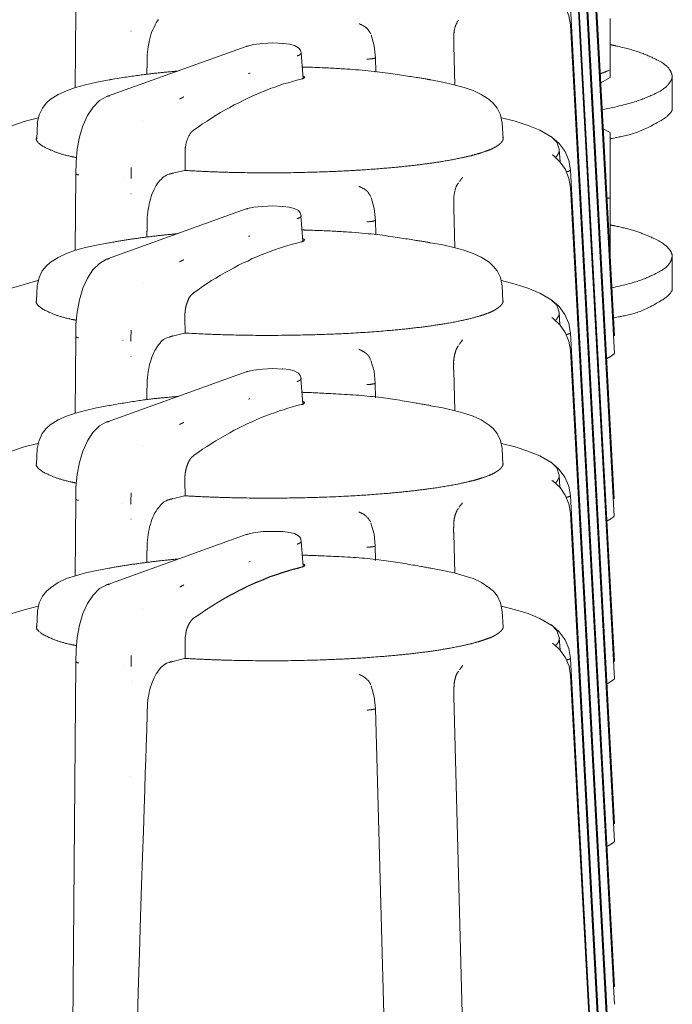
# Model space of a CAD drawing. Units: millimetres. Extents: x -400 to 1006, y -370 to 540.
# Drawn here: x -38 to -27, y -101 to -85 of the extents above; entities that cross this region are included whole.
import ezdxf

# ---------------------------------------------------------------- set-up
doc = ezdxf.new("R2010")
doc.units = ezdxf.units.MM
doc.header["$LTSCALE"] = 5
doc.layers.add('レイヤー 1', color=7, linetype='Continuous', lineweight=18)

msp = doc.modelspace()

# ---------------------------------------------------------------- linework, layer by layer
at = {"layer": 'レイヤー 1', "color": 7, "lineweight": 5}
for p, q in [((-28.719, -77.188), (-28.007, -90.371)), ((-28.007, -90.653), (-28.719, -77.468)), ((-28.724, -79.815), (-28.012, -93)), ((-28.012, -93.279), (-28.724, -80.098)), ((-28.719, -82.44), (-28.01, -95.625)), ((-28.008, -95.905), (-28.717, -82.724)), ((-36.701, -85.135), (-36.711, -86.363)), ((-28.719, -85.068), (-28.01, -98.248)), ((-28.008, -98.534), (-28.717, -85.349)), ((-28.08, -86.078), (-28.08, -85.245)), ((-35.81, -85.449), (-35.813, -85.449)), ((-33.357, -85.651), (-33.364, -85.651)), ((-33.952, -85.699), (-36.19, -86.501)), ((-33.033, -86.219), (-33.065, -85.802)), ((-30.603, -85.683), (-30.585, -86.321)), ((-31.86, -86.113), (-31.865, -85.881)), ((-35.556, -86.149), (-35.556, -86.061)), ((-35.026, -86.09), (-35.026, -86.09)), ((-28.08, -86.202), (-28.08, -86.078)), ((-28.227, -86.283), (-28.08, -86.202)), ((-27.079, -86.18), (-27.079, -86.674)), ((-36.19, -86.501), (-36.203, -86.504)), ((-37.322, -86.936), (-37.332, -87.189)), ((-35.622, -86.89), (-35.622, -86.89)), ((-29.821, -86.936), (-29.806, -87.189)), ((-28.188, -87.029), (-28.08, -87.089)), ((-28.08, -88.149), (-28.08, -87.089)), ((-29.029, -87.157), (-29.026, -87.157)), ((-28.951, -87.337), (-28.951, -87.337)), ((-28.887, -87.563), (-28.898, -87.36)), ((-34.94, -87.457), (-34.935, -87.7)), ((-28.973, -87.491), (-28.973, -87.491)), ((-28.961, -87.496), (-28.961, -87.496)), ((-28.887, -87.573), (-28.887, -87.573)), ((-35.116, -87.739), (-34.947, -87.7)), ((-28.719, -87.694), (-28.01, -100.879)), ((-36.701, -87.758), (-36.711, -88.993)), ((-35.941, -87.823), (-35.941, -87.823)), ((-28.008, -101.157), (-28.717, -87.976)), ((-35.81, -88.076), (-35.813, -88.078)), ((-33.952, -88.322), (-36.191, -89.129)), ((-33.359, -88.28), (-33.364, -88.28)), ((-30.603, -88.305), (-30.585, -88.947)), ((-33.037, -88.842), (-33.068, -88.433)), ((-31.86, -88.742), (-31.865, -88.504)), ((-35.556, -88.774), (-35.556, -88.691)), ((-35.026, -88.72), (-35.026, -88.72)), ((-33.892, -88.762), (-33.915, -88.762)), ((-28.08, -89.024), (-28.08, -88.983)), ((-36.191, -89.129), (-36.205, -89.134)), ((-27.079, -89.085), (-27.079, -89.581)), ((-37.324, -89.563), (-37.336, -89.811)), ((-35.625, -89.522), (-35.625, -89.522)), ((-29.821, -89.563), (-29.808, -89.811)), ((-29.033, -89.782), (-29.029, -89.787)), ((-28.953, -89.965), (-28.953, -89.965)), ((-34.942, -90.081), (-34.936, -90.327)), ((-28.996, -90.091), (-29.018, -90.076)), ((-28.974, -90.116), (-28.974, -90.116)), ((-28.888, -90.19), (-28.899, -89.987)), ((-28.963, -90.127), (-28.963, -90.127)), ((-28.888, -90.198), (-28.888, -90.198)), ((-36.703, -90.39), (-36.711, -91.618)), ((-35.119, -90.368), (-34.951, -90.327)), ((-28.72, -90.324), (-28.01, -103.502)), ((-35.944, -90.453), (-35.944, -90.446)), ((-28.01, -103.788), (-28.72, -90.602)), ((-35.811, -90.701), (-35.815, -90.701)), ((-33.359, -90.905), (-33.364, -90.905)), ((-33.952, -90.952), (-36.191, -91.756)), ((-33.037, -91.474), (-33.068, -91.058)), ((-30.603, -90.935), (-30.587, -91.578)), ((-31.864, -91.37), (-31.87, -91.134)), ((-35.026, -91.343), (-35.026, -91.343)), ((-36.191, -91.756), (-36.205, -91.763)), ((-37.324, -92.191), (-37.336, -92.441)), ((-35.625, -92.144), (-35.625, -92.144)), ((-29.821, -92.191), (-29.808, -92.441)), ((-29.033, -92.412), (-29.029, -92.412)), ((-28.953, -92.587), (-28.953, -92.587)), ((-28.888, -92.815), (-28.899, -92.618)), ((-34.942, -92.713), (-34.936, -92.954)), ((-28.974, -92.743), (-28.974, -92.743)), ((-28.963, -92.75), (-28.963, -92.75)), ((-28.888, -92.827), (-28.888, -92.827)), ((-35.119, -92.996), (-34.951, -92.954)), ((-28.72, -92.947), (-28.01, -106.132)), ((-36.703, -93.013), (-36.711, -94.247)), ((-35.944, -93.078), (-35.944, -93.078)), ((-28.01, -106.416), (-28.72, -93.231)), ((-35.811, -93.331), (-35.815, -93.331)), ((-33.952, -93.579), (-36.188, -94.385)), ((-33.355, -93.528), (-33.364, -93.528)), ((-30.603, -93.559), (-30.587, -94.201)), ((-33.033, -94.096), (-33.065, -93.683)), ((-31.864, -93.996), (-31.87, -93.761)), ((-35.022, -93.968), (-35.022, -93.968)), ((-33.891, -94.014), (-33.91, -94.018)), ((-36.188, -94.383), (-36.203, -94.388)), ((-37.32, -94.818), (-37.334, -95.068)), ((-35.62, -94.77), (-35.62, -94.77)), ((-29.818, -94.818), (-29.806, -95.068)), ((-29.028, -95.035), (-29.026, -95.035)), ((-34.94, -95.334), (-34.935, -95.577)), ((-28.993, -95.343), (-29.014, -95.329)), ((-28.971, -95.367), (-28.971, -95.367)), ((-28.951, -95.217), (-28.951, -95.217)), ((-28.887, -95.443), (-28.898, -95.243)), ((-28.96, -95.375), (-28.96, -95.375)), ((-28.885, -95.453), (-28.885, -95.453)), ((-36.701, -95.642), (-36.816, -109.204)), ((-35.116, -95.622), (-34.947, -95.577)), ((-28.719, -95.577), (-28.007, -108.758)), ((-35.941, -95.703), (-35.941, -95.703)), ((-35.808, -95.955), (-35.811, -95.955)), ((-28.007, -109.041), (-28.719, -95.854)), ((-30.599, -96.187), (-30.258, -109.204)), ((-31.521, -109.209), (-31.865, -96.388)), ((-35.828, -97.489), (-35.826, -97.489))]:
    msp.add_line(p, q, dxfattribs=at)
at = {"layer": 'レイヤー 1', "color": 7, "lineweight": 5, "flags": 128}
for points in [[(-28.993, -84.836), (-28.883, -84.936), (-28.8, -85.062), (-28.742, -85.203), (-28.717, -85.349)], [(-35.368, -85.264), (-35.388, -85.291), (-35.405, -85.318), (-35.424, -85.35), (-35.439, -85.386), (-35.455, -85.42), (-35.473, -85.459), (-35.484, -85.491), (-35.499, -85.534), (-35.509, -85.573), (-35.519, -85.617), (-35.526, -85.658), (-35.535, -85.702), (-35.54, -85.748), (-35.546, -85.792), (-35.549, -85.835), (-35.551, -85.881)], [(-31.937, -85.512), (-31.887, -85.69), (-31.865, -85.881)], [(-33.952, -85.699), (-33.834, -85.666), (-33.686, -85.651), (-33.52, -85.641), (-33.364, -85.651)], [(-33.357, -85.651), (-33.256, -85.661), (-33.174, -85.683), (-33.106, -85.719), (-33.078, -85.757), (-33.065, -85.802)], [(-36.167, -86.237), (-36.365, -86.275), (-36.545, -86.316), (-36.706, -86.36), (-36.851, -86.414), (-36.986, -86.474), (-37.115, -86.555), (-37.179, -86.615), (-37.242, -86.696), (-37.296, -86.8), (-37.324, -86.936)], [(-34.801, -87.051), (-34.729, -86.999), (-34.656, -86.948), (-34.583, -86.902), (-34.51, -86.858), (-34.439, -86.807), (-34.366, -86.764), (-34.292, -86.723), (-34.218, -86.683), (-34.146, -86.643), (-34.073, -86.608), (-34, -86.572), (-33.925, -86.533), (-33.854, -86.502), (-33.781, -86.468), (-33.708, -86.436), (-33.635, -86.411), (-33.564, -86.378), (-33.492, -86.353), (-33.419, -86.327), (-33.349, -86.304), (-33.276, -86.285), (-33.205, -86.265), (-33.136, -86.242), (-33.065, -86.225)], [(-29.821, -86.936), (-29.848, -86.8), (-29.899, -86.694), (-29.966, -86.613), (-30.029, -86.553), (-30.157, -86.472), (-30.291, -86.412), (-30.435, -86.36), (-30.599, -86.316), (-30.778, -86.273), (-30.973, -86.237)], [(-36.701, -87.758), (-36.699, -87.559), (-36.681, -87.357), (-36.643, -87.157), (-36.588, -86.978), (-36.515, -86.812), (-36.424, -86.679), (-36.32, -86.572), (-36.201, -86.504)], [(-38.124, -87.165), (-37.933, -87.053), (-37.737, -86.978), (-37.534, -86.909), (-37.31, -86.852)], [(-29.831, -86.852), (-29.609, -86.907), (-29.402, -86.973), (-29.21, -87.051), (-29.018, -87.165)], [(-29.026, -87.157), (-28.939, -87.245), (-28.898, -87.359)], [(-29.018, -87.165), (-28.899, -87.267), (-28.805, -87.396), (-28.746, -87.541), (-28.719, -87.694)], [(-28.993, -87.459), (-28.883, -87.566), (-28.8, -87.687), (-28.742, -87.828), (-28.717, -87.976)], [(-35.196, -87.758), (-35.218, -87.767), (-35.24, -87.777), (-35.264, -87.794), (-35.285, -87.802), (-35.307, -87.823), (-35.326, -87.845), (-35.349, -87.863), (-35.368, -87.887), (-35.388, -87.918), (-35.405, -87.943), (-35.424, -87.976), (-35.439, -88.01), (-35.455, -88.044), (-35.473, -88.083), (-35.484, -88.122), (-35.499, -88.162), (-35.509, -88.202), (-35.519, -88.242), (-35.526, -88.29), (-35.535, -88.326), (-35.54, -88.373), (-35.546, -88.416), (-35.549, -88.46), (-35.551, -88.506)], [(-31.937, -88.139), (-31.887, -88.317), (-31.865, -88.506)], [(-28.08, -88.983), (-28.08, -88.983), (-28.08, -88.151)], [(-33.952, -88.322), (-33.837, -88.295), (-33.688, -88.28), (-33.52, -88.271), (-33.364, -88.28)], [(-33.359, -88.28), (-33.258, -88.292), (-33.178, -88.312), (-33.108, -88.346), (-33.08, -88.385), (-33.067, -88.433)], [(-34.802, -89.678), (-34.729, -89.625), (-34.656, -89.576), (-34.585, -89.527), (-34.512, -89.479), (-34.44, -89.437), (-34.367, -89.391), (-34.292, -89.35), (-34.219, -89.311), (-34.146, -89.27), (-34.075, -89.23), (-34.002, -89.194), (-33.927, -89.162), (-33.854, -89.124), (-33.783, -89.094), (-33.71, -89.065), (-33.637, -89.036), (-33.564, -89.009), (-33.494, -88.98), (-33.348, -88.932), (-33.278, -88.912), (-33.207, -88.89), (-33.135, -88.873), (-33.067, -88.852)], [(-36.168, -88.869), (-36.367, -88.905), (-36.545, -88.944), (-36.706, -88.988), (-36.852, -89.043), (-36.988, -89.104), (-37.115, -89.184), (-37.181, -89.245), (-37.244, -89.32), (-37.296, -89.427), (-37.324, -89.563)], [(-29.821, -89.563), (-29.848, -89.427), (-29.901, -89.318), (-29.966, -89.243), (-30.03, -89.182), (-30.159, -89.102), (-30.291, -89.041), (-30.437, -88.988), (-30.601, -88.944), (-30.776, -88.903), (-30.975, -88.869)], [(-36.703, -90.39), (-36.701, -90.186), (-36.681, -89.987), (-36.645, -89.787), (-36.59, -89.602), (-36.515, -89.44), (-36.426, -89.304), (-36.321, -89.202), (-36.205, -89.134)], [(-38.127, -89.792), (-37.935, -89.683), (-37.742, -89.602), (-37.538, -89.539), (-37.314, -89.479)], [(-29.831, -89.479), (-29.611, -89.537), (-29.406, -89.6), (-29.21, -89.681), (-29.019, -89.792)], [(-29.028, -89.787), (-28.939, -89.877), (-28.899, -89.987)], [(-29.019, -89.792), (-28.901, -89.897), (-28.807, -90.025), (-28.744, -90.171), (-28.72, -90.325)], [(-28.996, -90.091), (-28.887, -90.196), (-28.802, -90.317), (-28.744, -90.458), (-28.72, -90.602)], [(-35.197, -90.39), (-35.22, -90.397), (-35.243, -90.405), (-35.264, -90.417), (-35.286, -90.431), (-35.307, -90.446), (-35.328, -90.468), (-35.349, -90.494), (-35.368, -90.517), (-35.389, -90.546), (-35.408, -90.572), (-35.426, -90.607), (-35.441, -90.64), (-35.457, -90.675), (-35.474, -90.713), (-35.486, -90.75), (-35.499, -90.788), (-35.511, -90.828), (-35.519, -90.871), (-35.528, -90.913), (-35.537, -90.956), (-35.542, -91.002), (-35.546, -91.048), (-35.551, -91.088), (-35.552, -91.136)], [(-33.952, -90.952), (-33.837, -90.925), (-33.688, -90.907), (-33.52, -90.896), (-33.364, -90.907)], [(-33.359, -90.905), (-33.258, -90.915), (-33.178, -90.935), (-33.108, -90.973), (-33.08, -91.008), (-33.067, -91.056)], [(-31.938, -90.766), (-31.888, -90.942), (-31.868, -91.134)], [(-36.168, -91.496), (-36.367, -91.532), (-36.545, -91.573), (-36.706, -91.617), (-36.852, -91.666), (-36.988, -91.726), (-37.115, -91.807), (-37.181, -91.867), (-37.244, -91.948), (-37.296, -92.057), (-37.324, -92.188)], [(-34.802, -92.303), (-34.729, -92.254), (-34.656, -92.201), (-34.585, -92.154), (-34.512, -92.11), (-34.44, -92.064), (-34.367, -92.021), (-34.292, -91.977), (-34.219, -91.935), (-34.146, -91.895), (-34.075, -91.86), (-34.002, -91.824), (-33.927, -91.787), (-33.854, -91.756), (-33.783, -91.72), (-33.71, -91.69), (-33.637, -91.663), (-33.564, -91.632), (-33.494, -91.612), (-33.421, -91.579), (-33.348, -91.562), (-33.278, -91.539), (-33.207, -91.517), (-33.135, -91.496), (-33.067, -91.479)], [(-29.821, -92.191), (-29.848, -92.059), (-29.901, -91.948), (-29.966, -91.867), (-30.03, -91.81), (-30.159, -91.726), (-30.291, -91.666), (-30.437, -91.618), (-30.601, -91.574), (-30.776, -91.532), (-30.975, -91.498)], [(-36.703, -93.013), (-36.701, -92.811), (-36.681, -92.609), (-36.645, -92.415), (-36.59, -92.23), (-36.515, -92.064), (-36.426, -91.933), (-36.321, -91.824), (-36.205, -91.761)], [(-38.127, -92.42), (-37.935, -92.307), (-37.742, -92.232), (-37.538, -92.164), (-37.314, -92.106)], [(-29.831, -92.106), (-29.611, -92.162), (-29.406, -92.23), (-29.21, -92.305), (-29.019, -92.42)], [(-29.028, -92.412), (-28.939, -92.5), (-28.899, -92.618)], [(-29.019, -92.42), (-28.901, -92.526), (-28.807, -92.652), (-28.744, -92.796), (-28.72, -92.949)], [(-28.996, -92.714), (-28.887, -92.82), (-28.802, -92.944), (-28.744, -93.083), (-28.72, -93.231)], [(-35.197, -93.015), (-35.22, -93.02), (-35.243, -93.032), (-35.264, -93.046), (-35.286, -93.054), (-35.307, -93.076), (-35.328, -93.097), (-35.349, -93.119), (-35.368, -93.146), (-35.389, -93.17), (-35.408, -93.2), (-35.426, -93.229), (-35.441, -93.267), (-35.457, -93.297), (-35.474, -93.335), (-35.486, -93.375), (-35.499, -93.414), (-35.511, -93.455), (-35.519, -93.496), (-35.528, -93.542), (-35.537, -93.584), (-35.542, -93.625), (-35.546, -93.669), (-35.551, -93.713), (-35.552, -93.758)], [(-31.938, -93.396), (-31.888, -93.574), (-31.868, -93.761)], [(-33.952, -93.579), (-33.835, -93.549), (-33.686, -93.53), (-33.52, -93.527), (-33.364, -93.53)], [(-33.355, -93.528), (-33.256, -93.544), (-33.174, -93.559), (-33.106, -93.6), (-33.078, -93.632), (-33.065, -93.683)], [(-36.167, -94.121), (-36.365, -94.159), (-36.545, -94.196), (-36.706, -94.242), (-36.851, -94.289), (-36.985, -94.351), (-37.111, -94.437), (-37.178, -94.492), (-37.242, -94.572), (-37.294, -94.68), (-37.32, -94.816)], [(-29.818, -94.818), (-29.848, -94.682), (-29.898, -94.572), (-29.962, -94.492), (-30.029, -94.437), (-30.155, -94.351), (-30.289, -94.289), (-30.434, -94.244), (-30.595, -94.198), (-30.776, -94.159), (-30.973, -94.123)], [(-36.701, -95.637), (-36.696, -95.438), (-36.68, -95.239), (-36.643, -95.041), (-36.588, -94.854), (-36.513, -94.692), (-36.424, -94.556), (-36.32, -94.451), (-36.201, -94.388)], [(-38.124, -95.046), (-37.931, -94.932), (-37.737, -94.854), (-37.534, -94.791), (-37.31, -94.733)], [(-29.831, -94.735), (-29.607, -94.791), (-29.402, -94.854), (-29.21, -94.932), (-29.018, -95.047)], [(-29.026, -95.035), (-28.939, -95.125), (-28.898, -95.241)], [(-29.016, -95.046), (-28.898, -95.149), (-28.803, -95.275), (-28.742, -95.418), (-28.717, -95.577)], [(-28.993, -95.343), (-28.883, -95.443), (-28.798, -95.569), (-28.741, -95.705), (-28.717, -95.854)], [(-35.192, -95.642), (-35.218, -95.649), (-35.24, -95.657), (-35.262, -95.671), (-35.283, -95.684), (-35.303, -95.703), (-35.326, -95.72), (-35.345, -95.747), (-35.366, -95.771), (-35.386, -95.798), (-35.405, -95.826), (-35.422, -95.859), (-35.438, -95.893), (-35.455, -95.927), (-35.469, -95.967), (-35.483, -96.001), (-35.495, -96.041), (-35.507, -96.08), (-35.518, -96.121), (-35.524, -96.165), (-35.534, -96.21), (-35.539, -96.255), (-35.544, -96.3), (-35.546, -96.342), (-35.547, -96.388)], [(-31.935, -96.021), (-31.887, -96.198), (-31.865, -96.388)], [(-35.715, -101.657), (-35.695, -100.964), (-35.675, -100.326), (-35.657, -99.752), (-35.642, -99.239), (-35.625, -98.777), (-35.612, -98.367), (-35.602, -98.007), (-35.589, -97.696), (-35.582, -97.428), (-35.574, -97.202), (-35.569, -97.008), (-35.563, -96.853), (-35.557, -96.729), (-35.556, -96.638), (-35.552, -96.568)]]:
    msp.add_lwpolyline(points, dxfattribs=at)
for points in [[(-35.808, -87.651), (-35.808, -87.654, 0.017599), (-35.81, -87.826), (-35.81, -87.828)], [(-35.81, -90.278), (-35.81, -90.28, 0.016025), (-35.812, -90.456), (-35.811, -90.458)], [(-33.892, -91.386, -0.017434), (-33.915, -91.392), (-33.915, -91.392)], [(-35.81, -92.905), (-35.81, -92.907, 0.016973), (-35.812, -93.083), (-35.811, -93.085)], [(-36.703, -93.013), (-36.695, -93.016, 0.020569), (-36.673, -93.022), (-36.666, -93.024, 0.015095), (-36.659, -93.025), (-36.658, -93.025)], [(-28.13, -95.987), (-28.128, -95.986, 0.044489), (-28.011, -95.913), (-28.01, -95.912)]]:
    msp.add_lwpolyline(points, format="xyb", dxfattribs=at)
at = {"layer": 'レイヤー 1', "color": 7, "lineweight": 5}
for points, knots in [([(-32.011, -85.4), (-32.021, -85.391), (-32.04, -85.38), (-32.052, -85.371), (-32.059, -85.368), (-32.07, -85.359), (-32.084, -85.355), (-32.094, -85.347), (-32.106, -85.344), (-32.118, -85.336), (-32.13, -85.332)], [0, 0, 0, 0.04531, 0.090621, 0.135931, 0.181242, 0.226552, 0.271863, 0.317173, 0.362484, 1, 1, 1]), ([(-30.603, -85.683), (-30.603, -85.645), (-30.603, -85.57), (-30.604, -85.513), (-30.586, -85.391), (-30.543, -85.296), (-30.533, -85.285), (-30.524, -85.277)], [0, 0, 0, 0.106159, 0.20754, 0.308921, 0.410302, 0.511682, 1, 1, 1]), ([(-32.011, -85.4), (-31.979, -85.432), (-31.954, -85.474), (-31.948, -85.486), (-31.944, -85.497)], [0, 0, 0, 0.089955, 0.17991, 1, 1, 1]), ([(-28.203, -86.718), (-27.776, -86.634), (-27.359, -86.471), (-27.188, -86.369), (-27.111, -86.281), (-27.07, -86.198), (-27.09, -86.113), (-27.148, -86.024), (-27.296, -85.92), (-27.679, -85.755), (-28.033, -85.678), (-28.08, -85.668)], [0, 0, 0, 0.109241, 0.218482, 0.327723, 0.436963, 0.546204, 0.655445, 0.764686, 0.873927, 0.983168, 1, 1, 1]), ([(-33.92, -85.694), (-33.922, -85.693), (-33.928, -85.691), (-33.943, -85.693), (-33.952, -85.699), (-33.952, -85.699), (-33.952, -85.699)], [0, 0, 0, 0.331959, 0.663919, 0.995878, 0.995878, 1, 1, 1]), ([(-33.132, -85.85), (-33.098, -85.842), (-33.068, -85.816), (-33.063, -85.806), (-33.065, -85.803), (-33.065, -85.803), (-33.065, -85.802)], [0, 0, 0, 0.325191, 0.650383, 0.975574, 0.975574, 1, 1, 1]), ([(-35.554, -86.061), (-35.554, -86.039), (-35.552, -86.016), (-35.552, -85.982), (-35.551, -85.949), (-35.551, -85.914), (-35.551, -85.879)], [0, 0, 0, 0.243433, 0.243433, 0.617182, 0.617182, 1, 1, 1]), ([(-32.005, -85.903), (-31.951, -85.902), (-31.888, -85.89), (-31.872, -85.884), (-31.868, -85.881), (-31.868, -85.879), (-31.868, -85.879), (-31.868, -85.879)], [0, 0, 0, 0.24208, 0.48416, 0.72624, 0.96832, 0.96832, 1, 1, 1]), ([(-35.049, -86.095), (-35.06, -86.096), (-35.61, -86.147), (-36.146, -86.234), (-36.156, -86.236), (-36.167, -86.237)], [0, 0, 0, 0.495162, 0.990324, 0.990324, 1, 1, 1]), ([(-33.891, -86.132), (-33.9, -86.134), (-33.911, -86.137), (-33.914, -86.137)], [0, 0, 0, 0.791087, 1, 1, 1]), ([(-30.973, -86.237), (-30.993, -86.234), (-31.142, -86.207), (-32.137, -86.059), (-33.029, -86.03), (-33.049, -86.03)], [0, 0, 0, 0.330812, 0.661624, 0.992435, 1, 1, 1]), ([(-28.08, -86.078), (-28.094, -86.082), (-28.118, -86.094), (-28.133, -86.097), (-28.147, -86.104), (-28.158, -86.112), (-28.173, -86.114), (-28.184, -86.122), (-28.212, -86.126), (-28.234, -86.142)], [0, 0, 0, 0.014072, 0.028144, 0.042216, 0.056289, 0.070361, 0.084433, 0.098505, 1, 1, 1]), ([(-33.065, -86.225), (-33.049, -86.222), (-33.029, -86.215), (-33.014, -86.204), (-33.007, -86.191), (-33.007, -86.189), (-33.021, -86.184), (-33.032, -86.176)], [0, 0, 0, 0.025989, 0.051977, 0.077966, 0.103955, 0.129944, 1, 1, 1]), ([(-36.173, -86.501), (-36.184, -86.501), (-36.199, -86.504), (-36.203, -86.504)], [0, 0, 0, 0.494204, 1, 1, 1]), ([(-36.156, -86.497), (-36.17, -86.497), (-36.186, -86.499), (-36.189, -86.501), (-36.19, -86.501)], [0, 0, 0, 0.492144, 0.984287, 1, 1, 1]), ([(-34.959, -86.513), (-34.97, -86.516), (-34.979, -86.523), (-34.981, -86.525), (-34.989, -86.529), (-34.999, -86.532), (-35.003, -86.533), (-35.013, -86.541), (-35.024, -86.546), (-35.026, -86.547)], [0, 0, 0, 0.140784, 0.281568, 0.422352, 0.563136, 0.70392, 0.844704, 0.985488, 1, 1, 1]), ([(-28.08, -87.189), (-28.059, -87.184), (-27.641, -87.101), (-27.204, -86.869), (-27.111, -86.783), (-27.07, -86.722), (-27.077, -86.679), (-27.079, -86.674)], [0, 0, 0, 0.194185, 0.388371, 0.582556, 0.776742, 0.970927, 1, 1, 1]), ([(-34.94, -87.457), (-34.94, -87.424), (-34.94, -87.391), (-34.938, -87.37), (-34.936, -87.349), (-34.936, -87.338), (-34.935, -87.326), (-34.931, -87.314), (-34.92, -87.245), (-34.887, -87.157), (-34.858, -87.112), (-34.851, -87.097), (-34.828, -87.072), (-34.802, -87.051)], [0, 0, 0, 0.039089, 0.039089, 0.064226, 0.064226, 0.077294, 0.077294, 0.092569, 0.107844, 0.12312, 0.138395, 0.15367, 1, 1, 1]), ([(-37.334, -87.165), (-37.336, -87.168), (-37.346, -87.207), (-37.29, -87.275), (-37.182, -87.341), (-36.924, -87.446), (-36.724, -87.486), (-36.71, -87.489), (-36.696, -87.491)], [0, 0, 0, 0.197215, 0.39443, 0.591646, 0.788861, 0.986076, 0.986076, 1, 1, 1]), ([(-34.947, -87.7), (-34.69, -87.714), (-34.314, -87.729), (-33.936, -87.737), (-33.373, -87.74), (-32.818, -87.727), (-32.459, -87.713), (-32.196, -87.699), (-31.944, -87.683), (-31.697, -87.663), (-31.538, -87.649), (-31.385, -87.633), (-31.236, -87.617), (-31.093, -87.599), (-30.955, -87.58), (-30.824, -87.561), (-30.698, -87.54), (-30.58, -87.518), (-30.468, -87.495), (-30.388, -87.477), (-30.314, -87.46), (-30.243, -87.44), (-30.178, -87.422), (-30.107, -87.398), (-30.068, -87.384), (-30.041, -87.375), (-30.001, -87.358), (-29.973, -87.345), (-29.946, -87.33), (-29.92, -87.316), (-29.897, -87.301), (-29.876, -87.286), (-29.857, -87.271), (-29.845, -87.259), (-29.834, -87.248), (-29.825, -87.236), (-29.817, -87.225), (-29.811, -87.214), (-29.807, -87.206), (-29.805, -87.198), (-29.803, -87.188), (-29.804, -87.178), (-29.805, -87.17), (-29.808, -87.165)], [0, 0, 0, 0.027215, 0.05443, 0.081645, 0.108859, 0.136074, 0.163289, 0.190504, 0.217719, 0.244934, 0.272149, 0.299363, 0.326578, 0.353793, 0.381008, 0.408223, 0.435438, 0.462653, 0.489867, 0.517082, 0.544297, 0.571512, 0.598727, 0.625942, 0.625942, 0.645542, 0.665142, 0.684743, 0.704343, 0.723943, 0.743544, 0.763144, 0.782744, 0.802345, 0.821945, 0.841545, 0.861145, 0.880746, 0.900346, 0.919946, 0.959147, 0.978747, 1, 1, 1]), ([(-28.898, -87.359), (-28.898, -87.392), (-28.922, -87.447), (-28.948, -87.479), (-28.956, -87.493)], [0, 0, 0, 0.376977, 0.753954, 1, 1, 1]), ([(-28.993, -87.459), (-29.003, -87.453), (-29.015, -87.447), (-29.016, -87.447)], [0, 0, 0, 0.924875, 1, 1, 1]), ([(-35.196, -87.758), (-35.184, -87.756), (-35.159, -87.753), (-35.148, -87.746), (-35.137, -87.742), (-35.126, -87.741)], [0, 0, 0, 0.074672, 0.149343, 0.224015, 1, 1, 1]), ([(-28.784, -87.719), (-28.763, -87.716), (-28.732, -87.707), (-28.717, -87.696), (-28.717, -87.692), (-28.717, -87.692), (-28.717, -87.692)], [0, 0, 0, 0.328424, 0.656849, 0.985273, 0.985273, 1, 1, 1]), ([(-36.701, -87.758), (-36.69, -87.763), (-36.666, -87.771), (-36.655, -87.773), (-36.654, -87.773)], [0, 0, 0, 0.474787, 0.949574, 1, 1, 1]), ([(-30.603, -88.305), (-30.603, -88.268), (-30.603, -88.196), (-30.598, -88.074), (-30.557, -87.938), (-30.524, -87.899)], [0, 0, 0, 0.300126, 0.572795, 0.845464, 1, 1, 1]), ([(-30.458, -87.812), (-30.466, -87.821), (-30.474, -87.83), (-30.482, -87.843), (-30.493, -87.855), (-30.5, -87.869), (-30.51, -87.88)], [0, 0, 0, 0.049173, 0.098345, 0.147518, 0.19669, 1, 1, 1]), ([(-32.011, -88.028), (-32.022, -88.018), (-32.047, -87.998), (-32.07, -87.989), (-32.091, -87.975), (-32.119, -87.964), (-32.13, -87.955)], [0, 0, 0, 0.20235, 0.4047, 0.607049, 0.809399, 1, 1, 1]), ([(-32.011, -88.028), (-32.001, -88.036), (-31.989, -88.047), (-31.978, -88.061), (-31.965, -88.087), (-31.954, -88.097), (-31.948, -88.11), (-31.944, -88.122)], [0, 0, 0, 0.071419, 0.142838, 0.214256, 0.285675, 0.357094, 1, 1, 1]), ([(-28.126, -88.139), (-28.116, -88.141), (-28.096, -88.147), (-28.084, -88.15), (-28.083, -88.151)], [0, 0, 0, 0.469165, 0.938329, 1, 1, 1]), ([(-33.924, -88.319), (-33.937, -88.32), (-33.952, -88.322), (-33.953, -88.322), (-33.953, -88.322)], [0, 0, 0, 0.488377, 0.976755, 1, 1, 1]), ([(-35.554, -88.691), (-35.553, -88.666), (-35.552, -88.642), (-35.552, -88.608), (-35.551, -88.574), (-35.551, -88.54), (-35.551, -88.506)], [0, 0, 0, 0.266351, 0.266351, 0.633291, 0.633291, 1, 1, 1]), ([(-33.132, -88.48), (-33.099, -88.47), (-33.07, -88.446), (-33.064, -88.438), (-33.066, -88.433), (-33.066, -88.433), (-33.067, -88.433)], [0, 0, 0, 0.327092, 0.654185, 0.981277, 0.981277, 1, 1, 1]), ([(-32.005, -88.529), (-31.94, -88.527), (-31.874, -88.511), (-31.868, -88.506), (-31.868, -88.504), (-31.868, -88.504), (-31.868, -88.504)], [0, 0, 0, 0.319302, 0.638604, 0.957905, 0.957905, 1, 1, 1]), ([(-30.975, -88.869), (-30.995, -88.865), (-31.144, -88.838), (-32.138, -88.687), (-33.03, -88.661), (-33.05, -88.66)], [0, 0, 0, 0.330812, 0.661624, 0.992436, 1, 1, 1]), ([(-28.048, -89.595), (-27.667, -89.512), (-27.3, -89.351), (-27.154, -89.251), (-27.095, -89.165), (-27.065, -89.048), (-27.166, -88.918), (-27.316, -88.818), (-27.693, -88.661), (-28.034, -88.588), (-28.08, -88.579)], [0, 0, 0, 0.122664, 0.245327, 0.367991, 0.490655, 0.613319, 0.735982, 0.858646, 0.98131, 1, 1, 1]), ([(-35.051, -88.72), (-35.613, -88.77), (-36.158, -88.867), (-36.168, -88.869)], [0, 0, 0, 0.980774, 1, 1, 1]), ([(-33.067, -88.854), (-33.056, -88.853), (-33.044, -88.847), (-33.032, -88.844), (-33.024, -88.839), (-33.017, -88.829), (-33.009, -88.818), (-33.011, -88.817), (-33.021, -88.809), (-33.032, -88.803), (-33.033, -88.803)], [0, 0, 0, 0.119704, 0.239409, 0.359113, 0.359113, 0.514015, 0.668916, 0.823817, 0.978718, 1, 1, 1]), ([(-36.175, -89.129), (-36.184, -89.129), (-36.2, -89.131), (-36.206, -89.134), (-36.206, -89.134), (-36.207, -89.134)], [0, 0, 0, 0.495396, 0.990793, 0.990793, 1, 1, 1]), ([(-36.158, -89.124), (-36.168, -89.124), (-36.184, -89.126), (-36.191, -89.129), (-36.191, -89.129), (-36.191, -89.129)], [0, 0, 0, 0.495373, 0.990746, 0.990746, 1, 1, 1]), ([(-34.961, -89.141), (-34.971, -89.148), (-34.983, -89.151), (-34.985, -89.153), (-34.996, -89.16), (-35.016, -89.168), (-35.026, -89.174), (-35.027, -89.175)], [0, 0, 0, 0.194743, 0.389486, 0.584228, 0.778971, 0.973714, 1, 1, 1]), ([(-28.022, -90.081), (-28.002, -90.077), (-27.607, -89.997), (-27.195, -89.772), (-27.107, -89.689), (-27.069, -89.628), (-27.077, -89.586), (-27.079, -89.581)], [0, 0, 0, 0.194122, 0.388244, 0.582367, 0.776489, 0.970611, 1, 1, 1]), ([(-37.336, -89.794), (-37.337, -89.797), (-37.347, -89.836), (-37.291, -89.904), (-37.182, -89.97), (-36.924, -90.074), (-36.724, -90.113), (-36.71, -90.115), (-36.696, -90.118)], [0, 0, 0, 0.197209, 0.394418, 0.591626, 0.788835, 0.986044, 0.986044, 1, 1, 1]), ([(-34.951, -90.325), (-34.67, -90.34), (-34.27, -90.354), (-33.704, -90.365), (-33.142, -90.359), (-32.775, -90.35), (-32.418, -90.336), (-32.156, -90.322), (-31.905, -90.306), (-31.659, -90.285), (-31.502, -90.271), (-31.35, -90.256), (-31.202, -90.239), (-31.06, -90.221), (-30.924, -90.202), (-30.794, -90.183), (-30.67, -90.162), (-30.553, -90.14), (-30.469, -90.122), (-30.391, -90.105), (-30.316, -90.086), (-30.246, -90.068), (-30.179, -90.048), (-30.138, -90.035), (-30.098, -90.022), (-30.07, -90.011), (-30.039, -90.001), (-29.996, -89.982), (-29.968, -89.969), (-29.941, -89.954), (-29.917, -89.94), (-29.894, -89.925), (-29.874, -89.909), (-29.856, -89.894), (-29.844, -89.882), (-29.834, -89.871), (-29.825, -89.859), (-29.818, -89.849), (-29.811, -89.836), (-29.809, -89.827), (-29.806, -89.816), (-29.807, -89.807), (-29.808, -89.798), (-29.811, -89.792), (-29.811, -89.792)], [0, 0, 0, 0.022794, 0.045587, 0.068381, 0.091174, 0.113968, 0.136762, 0.159555, 0.182349, 0.205142, 0.227936, 0.25073, 0.273523, 0.296317, 0.31911, 0.341904, 0.364698, 0.387491, 0.410285, 0.433078, 0.455872, 0.478666, 0.501459, 0.524253, 0.547046, 0.547046, 0.57211, 0.597174, 0.622237, 0.647301, 0.672364, 0.697428, 0.722492, 0.747555, 0.772619, 0.797683, 0.822746, 0.84781, 0.872873, 0.897937, 0.948064, 0.973128, 0.998192, 1, 1, 1]), ([(-34.942, -90.081), (-34.942, -90.049), (-34.942, -90.018), (-34.94, -89.997), (-34.938, -89.975), (-34.936, -89.964), (-34.935, -89.952), (-34.929, -89.9), (-34.899, -89.816), (-34.858, -89.718), (-34.802, -89.68)], [0, 0, 0, 0.120771, 0.120771, 0.202634, 0.202634, 0.248795, 0.248795, 0.449738, 0.650681, 1, 1, 1]), ([(-28.899, -89.987), (-28.9, -89.999), (-28.903, -90.035), (-28.925, -90.075), (-28.938, -90.096), (-28.95, -90.109), (-28.96, -90.122)], [0, 0, 0, 0.095942, 0.191884, 0.287826, 0.383767, 1, 1, 1]), ([(-36.703, -90.39), (-36.695, -90.392), (-36.674, -90.399), (-36.659, -90.4), (-36.658, -90.4), (-36.658, -90.4)], [0, 0, 0, 0.486962, 0.973924, 0.973924, 1, 1, 1]), ([(-35.197, -90.39), (-35.186, -90.387), (-35.172, -90.384), (-35.152, -90.375), (-35.131, -90.371), (-35.13, -90.371)], [0, 0, 0, 0.327549, 0.655099, 0.982648, 1, 1, 1]), ([(-30.46, -90.436), (-30.469, -90.448), (-30.483, -90.469), (-30.493, -90.48), (-30.497, -90.483), (-30.504, -90.498), (-30.514, -90.509)], [0, 0, 0, 0.046837, 0.093674, 0.140511, 0.187347, 1, 1, 1]), ([(-28.784, -90.348), (-28.757, -90.342), (-28.727, -90.332), (-28.72, -90.327), (-28.72, -90.324), (-28.72, -90.324), (-28.72, -90.324)], [0, 0, 0, 0.328446, 0.656892, 0.985338, 0.985338, 1, 1, 1]), ([(-32.016, -90.653), (-32.026, -90.647), (-32.048, -90.629), (-32.075, -90.616), (-32.087, -90.611), (-32.096, -90.604), (-32.108, -90.6), (-32.121, -90.59), (-32.134, -90.585)], [0, 0, 0, 0.089245, 0.178491, 0.267736, 0.356981, 0.446226, 0.535472, 1, 1, 1]), ([(-30.603, -90.935), (-30.606, -90.879), (-30.603, -90.823), (-30.607, -90.788), (-30.594, -90.702), (-30.569, -90.602), (-30.538, -90.541), (-30.526, -90.531)], [0, 0, 0, 0.324014, 0.324014, 0.527641, 0.731268, 0.934895, 1, 1, 1]), ([(-32.016, -90.653), (-32.003, -90.666), (-31.989, -90.68), (-31.982, -90.691), (-31.972, -90.702), (-31.959, -90.726), (-31.947, -90.749), (-31.946, -90.75)], [0, 0, 0, 0.197321, 0.394643, 0.591964, 0.789285, 0.986607, 1, 1, 1]), ([(-28.136, -90.738), (-28.067, -90.706), (-28.011, -90.659), (-28.011, -90.659), (-28.01, -90.658)], [0, 0, 0, 0.98983, 0.98983, 1, 1, 1]), ([(-33.924, -90.947), (-33.933, -90.947), (-33.946, -90.949), (-33.952, -90.951), (-33.953, -90.952)], [0, 0, 0, 0.3273, 0.654601, 1, 1, 1]), ([(-33.132, -91.11), (-33.109, -91.101), (-33.077, -91.081), (-33.066, -91.067), (-33.065, -91.06), (-33.066, -91.058), (-33.067, -91.058)], [0, 0, 0, 0.242485, 0.484971, 0.727456, 0.969941, 1, 1, 1]), ([(-35.556, -91.314), (-35.556, -91.305), (-35.556, -91.225), (-35.553, -91.213), (-35.552, -91.204), (-35.552, -91.169), (-35.552, -91.134)], [0, 0, 0, 0.022225, 0.191391, 0.360557, 0.360557, 1, 1, 1]), ([(-32.006, -91.156), (-31.951, -91.155), (-31.887, -91.144), (-31.872, -91.138), (-31.869, -91.135), (-31.869, -91.135), (-31.869, -91.134), (-31.87, -91.134)], [0, 0, 0, 0.237054, 0.474109, 0.711163, 0.948217, 0.948217, 1, 1, 1]), ([(-35.051, -91.348), (-35.062, -91.349), (-35.613, -91.398), (-36.158, -91.494), (-36.168, -91.496)], [0, 0, 0, 0.495146, 0.990292, 1, 1, 1]), ([(-35.557, -91.404), (-35.556, -91.35), (-35.556, -91.34), (-35.556, -91.327), (-35.556, -91.314)], [0, 0, 0, 0.438088, 0.438088, 1, 1, 1]), ([(-30.975, -91.496), (-30.995, -91.492), (-31.875, -91.342), (-32.878, -91.286), (-33.03, -91.282), (-33.05, -91.282)], [0, 0, 0, 0.31737, 0.634739, 0.952109, 1, 1, 1]), ([(-33.067, -91.481), (-33.055, -91.478), (-33.043, -91.477), (-33.032, -91.473), (-33.016, -91.457), (-33.009, -91.445), (-33.009, -91.443), (-33.023, -91.437), (-33.033, -91.43)], [0, 0, 0, 0.025331, 0.050662, 0.075992, 0.101323, 0.126654, 0.151985, 1, 1, 1]), ([(-36.175, -91.76), (-36.182, -91.757), (-36.198, -91.76), (-36.207, -91.763)], [0, 0, 0, 0.496185, 1, 1, 1]), ([(-36.158, -91.751), (-36.168, -91.751), (-36.184, -91.752), (-36.191, -91.756), (-36.191, -91.756), (-36.191, -91.756)], [0, 0, 0, 0.495373, 0.990746, 0.990746, 1, 1, 1]), ([(-34.961, -91.768), (-34.974, -91.772), (-34.985, -91.781), (-34.995, -91.786), (-35.005, -91.788), (-35.015, -91.795), (-35.026, -91.8), (-35.027, -91.8)], [0, 0, 0, 0.19588, 0.39176, 0.58764, 0.78352, 0.9794, 1, 1, 1]), ([(-34.942, -92.713), (-34.942, -92.68), (-34.942, -92.646), (-34.941, -92.635), (-34.94, -92.623), (-34.939, -92.612), (-34.938, -92.602), (-34.936, -92.592), (-34.935, -92.582), (-34.923, -92.493), (-34.885, -92.412), (-34.858, -92.346), (-34.802, -92.305)], [0, 0, 0, 0.146256, 0.146256, 0.198891, 0.198891, 0.244049, 0.244049, 0.289671, 0.289671, 0.685565, 0.685565, 1, 1, 1]), ([(-37.336, -92.42), (-37.337, -92.424), (-37.347, -92.462), (-37.291, -92.53), (-37.182, -92.596), (-36.924, -92.7), (-36.724, -92.741), (-36.71, -92.744), (-36.696, -92.747)], [0, 0, 0, 0.197208, 0.394417, 0.591625, 0.788834, 0.986042, 0.986042, 1, 1, 1]), ([(-34.951, -92.952), (-34.811, -92.96), (-34.553, -92.972), (-34.223, -92.983), (-33.657, -92.993), (-33.095, -92.986), (-32.73, -92.976), (-32.374, -92.961), (-32.113, -92.946), (-31.863, -92.929), (-31.62, -92.909), (-31.464, -92.894), (-31.312, -92.878), (-31.166, -92.861), (-31.026, -92.843), (-30.891, -92.824), (-30.762, -92.804), (-30.64, -92.783), (-30.525, -92.76), (-30.443, -92.743), (-30.366, -92.725), (-30.292, -92.707), (-30.245, -92.694), (-30.18, -92.675), (-30.108, -92.652), (-30.07, -92.638), (-30.039, -92.627), (-29.996, -92.608), (-29.968, -92.595), (-29.941, -92.581), (-29.917, -92.566), (-29.894, -92.551), (-29.874, -92.536), (-29.856, -92.521), (-29.844, -92.509), (-29.834, -92.498), (-29.825, -92.487), (-29.82, -92.479), (-29.816, -92.472), (-29.811, -92.462), (-29.808, -92.452), (-29.806, -92.442), (-29.807, -92.432), (-29.809, -92.424), (-29.811, -92.419)], [0, 0, 0, 0.025246, 0.050492, 0.075738, 0.100984, 0.12623, 0.151476, 0.176722, 0.201968, 0.227214, 0.25246, 0.277706, 0.302952, 0.328198, 0.353444, 0.37869, 0.403936, 0.429183, 0.454429, 0.479675, 0.504921, 0.530167, 0.555413, 0.580659, 0.605905, 0.605905, 0.626555, 0.647205, 0.667855, 0.688505, 0.709155, 0.729806, 0.750456, 0.771106, 0.791756, 0.812406, 0.833056, 0.853707, 0.874357, 0.895007, 0.915657, 0.956957, 0.977607, 1, 1, 1]), ([(-28.899, -92.618), (-28.9, -92.637), (-28.904, -92.657), (-28.914, -92.682), (-28.938, -92.726), (-28.957, -92.744), (-28.96, -92.745)], [0, 0, 0, 0.243247, 0.486495, 0.729742, 0.972989, 1, 1, 1]), ([(-28.996, -92.714), (-29.006, -92.712), (-29.016, -92.705), (-29.017, -92.703), (-29.018, -92.703)], [0, 0, 0, 0.441405, 0.88281, 1, 1, 1]), ([(-28.784, -92.978), (-28.756, -92.971), (-28.726, -92.957), (-28.719, -92.951), (-28.72, -92.948), (-28.72, -92.947), (-28.72, -92.947)], [0, 0, 0, 0.327537, 0.655074, 0.982612, 0.982612, 1, 1, 1]), ([(-35.197, -93.015), (-35.178, -93.009), (-35.155, -93.005), (-35.152, -93.005), (-35.142, -92.999), (-35.131, -92.995), (-35.13, -92.995)], [0, 0, 0, 0.243807, 0.487615, 0.731422, 0.97523, 1, 1, 1]), ([(-30.46, -93.064), (-30.469, -93.076), (-30.478, -93.091), (-30.488, -93.1), (-30.497, -93.109), (-30.505, -93.123), (-30.514, -93.136)], [0, 0, 0, 0.026505, 0.05301, 0.079515, 0.10602, 1, 1, 1]), ([(-32.016, -93.284), (-32.038, -93.265), (-32.061, -93.246), (-32.075, -93.243), (-32.107, -93.223), (-32.131, -93.216), (-32.134, -93.216)], [0, 0, 0, 0.243384, 0.486767, 0.730151, 0.973535, 1, 1, 1]), ([(-32.016, -93.284), (-31.993, -93.305), (-31.973, -93.328), (-31.968, -93.342), (-31.957, -93.353), (-31.95, -93.367), (-31.946, -93.38)], [0, 0, 0, 0.073115, 0.146231, 0.219346, 0.292462, 1, 1, 1]), ([(-30.603, -93.559), (-30.605, -93.504), (-30.603, -93.45), (-30.603, -93.414), (-30.6, -93.359), (-30.592, -93.305), (-30.567, -93.226), (-30.545, -93.181), (-30.535, -93.168), (-30.526, -93.156)], [0, 0, 0, 0.261026, 0.261026, 0.432405, 0.603784, 0.775164, 0.946543, 0.946543, 1, 1, 1]), ([(-28.13, -93.36), (-28.07, -93.33), (-28.018, -93.289), (-28.017, -93.289), (-28.017, -93.289)], [0, 0, 0, 0.991016, 0.991016, 1, 1, 1]), ([(-33.92, -93.574), (-33.929, -93.574), (-33.945, -93.576), (-33.952, -93.579), (-33.952, -93.579), (-33.952, -93.579)], [0, 0, 0, 0.495473, 0.990946, 0.990946, 1, 1, 1]), ([(-35.556, -93.946), (-35.556, -93.933), (-35.556, -93.886), (-35.556, -93.851), (-35.553, -93.839), (-35.552, -93.827), (-35.552, -93.793), (-35.552, -93.759)], [0, 0, 0, 0.064587, 0.222771, 0.380954, 0.539138, 0.539138, 1, 1, 1]), ([(-33.132, -93.734), (-33.107, -93.726), (-33.076, -93.707), (-33.065, -93.693), (-33.064, -93.686), (-33.065, -93.683), (-33.065, -93.683)], [0, 0, 0, 0.242634, 0.485268, 0.727902, 0.970536, 1, 1, 1]), ([(-32.006, -93.783), (-31.956, -93.78), (-31.894, -93.773), (-31.875, -93.767), (-31.869, -93.764), (-31.869, -93.762), (-31.869, -93.761), (-31.87, -93.761)], [0, 0, 0, 0.243706, 0.487413, 0.731119, 0.974825, 0.974825, 1, 1, 1]), ([(-30.973, -94.121), (-30.993, -94.117), (-31.871, -93.964), (-32.874, -93.914), (-33.025, -93.912), (-33.045, -93.912)], [0, 0, 0, 0.317392, 0.634784, 0.952176, 1, 1, 1]), ([(-35.049, -93.972), (-35.611, -94.022), (-36.156, -94.119), (-36.167, -94.121)], [0, 0, 0, 0.980774, 1, 1, 1]), ([(-35.557, -94.028), (-35.559, -94.006), (-35.556, -93.975), (-35.556, -93.965), (-35.556, -93.955), (-35.556, -93.945)], [0, 0, 0, 0.330151, 0.660301, 0.660301, 1, 1, 1]), ([(-33.065, -94.106), (-33.054, -94.102), (-33.042, -94.101), (-33.031, -94.094), (-33.019, -94.092), (-33.018, -94.091), (-33.013, -94.083), (-33.007, -94.072), (-33.007, -94.068), (-33.018, -94.061), (-33.03, -94.055), (-33.032, -94.055)], [0, 0, 0, 0.109636, 0.219271, 0.328907, 0.438543, 0.548178, 0.657814, 0.76745, 0.877085, 0.986721, 1, 1, 1]), ([(-36.172, -94.383), (-36.18, -94.383), (-36.194, -94.384), (-36.201, -94.387), (-36.203, -94.388)], [0, 0, 0, 0.327905, 0.655809, 1, 1, 1]), ([(-36.156, -94.38), (-36.16, -94.378), (-36.172, -94.378), (-36.184, -94.382), (-36.188, -94.385), (-36.188, -94.385), (-36.188, -94.385)], [0, 0, 0, 0.330697, 0.661395, 0.992092, 0.992092, 1, 1, 1]), ([(-34.959, -94.391), (-34.967, -94.397), (-34.977, -94.402), (-34.992, -94.407), (-35.002, -94.416), (-35.013, -94.421), (-35.024, -94.424)], [0, 0, 0, 0.076306, 0.152613, 0.228919, 0.305225, 1, 1, 1]), ([(-37.332, -95.046), (-37.334, -95.049), (-37.344, -95.088), (-37.288, -95.156), (-37.18, -95.222), (-36.923, -95.326), (-36.724, -95.365), (-36.71, -95.367), (-36.696, -95.37)], [0, 0, 0, 0.197208, 0.394417, 0.591625, 0.788834, 0.986042, 0.986042, 1, 1, 1]), ([(-34.947, -95.577), (-34.736, -95.589), (-34.36, -95.604), (-33.982, -95.613), (-33.419, -95.618), (-32.862, -95.606), (-32.502, -95.593), (-32.238, -95.58), (-31.984, -95.564), (-31.735, -95.545), (-31.576, -95.531), (-31.421, -95.516), (-31.271, -95.5), (-31.127, -95.482), (-30.987, -95.464), (-30.854, -95.444), (-30.727, -95.424), (-30.607, -95.402), (-30.493, -95.379), (-30.412, -95.361), (-30.337, -95.344), (-30.264, -95.324), (-30.198, -95.306), (-30.134, -95.285), (-30.095, -95.272), (-30.067, -95.261), (-30.039, -95.253), (-30, -95.237), (-29.972, -95.224), (-29.945, -95.21), (-29.92, -95.196), (-29.897, -95.181), (-29.876, -95.166), (-29.857, -95.151), (-29.841, -95.136), (-29.83, -95.124), (-29.821, -95.113), (-29.814, -95.102), (-29.804, -95.084), (-29.802, -95.067), (-29.802, -95.06), (-29.803, -95.051), (-29.806, -95.046), (-29.806, -95.046)], [0, 0, 0, 0.023707, 0.047413, 0.07112, 0.094827, 0.118534, 0.14224, 0.165947, 0.189654, 0.213361, 0.237067, 0.260774, 0.284481, 0.308188, 0.331894, 0.355601, 0.379308, 0.403014, 0.426721, 0.450428, 0.474135, 0.497841, 0.521548, 0.545255, 0.568962, 0.568962, 0.591562, 0.614163, 0.636764, 0.659364, 0.681965, 0.704566, 0.727166, 0.749767, 0.772368, 0.794968, 0.817569, 0.840169, 0.930572, 0.953173, 0.975773, 0.998374, 1, 1, 1]), ([(-28.898, -95.243), (-28.896, -95.254), (-28.9, -95.273), (-28.902, -95.283), (-28.908, -95.297), (-28.91, -95.309), (-28.917, -95.322), (-28.932, -95.342), (-28.946, -95.361), (-28.955, -95.37)], [0, 0, 0, 0.123533, 0.247067, 0.3706, 0.494134, 0.617667, 0.7412, 0.864734, 1, 1, 1]), ([(-35.808, -95.53), (-35.81, -95.62), (-35.81, -95.708), (-35.81, -95.709), (-35.81, -95.71)], [0, 0, 0, 0.988513, 0.988513, 1, 1, 1]), ([(-36.701, -95.637), (-36.689, -95.641), (-36.677, -95.648), (-36.676, -95.649), (-36.665, -95.649), (-36.654, -95.649)], [0, 0, 0, 0.076958, 0.153916, 0.153916, 1, 1, 1]), ([(-35.192, -95.642), (-35.182, -95.639), (-35.171, -95.632), (-35.16, -95.631), (-35.149, -95.63), (-35.137, -95.627), (-35.126, -95.625)], [0, 0, 0, 0.054401, 0.108802, 0.163203, 0.217604, 1, 1, 1]), ([(-30.458, -95.69), (-30.466, -95.703), (-30.492, -95.739), (-30.509, -95.763)], [0, 0, 0, 0.348894, 1, 1, 1]), ([(-28.782, -95.601), (-28.749, -95.595), (-28.719, -95.58), (-28.718, -95.578), (-28.718, -95.577), (-28.719, -95.577)], [0, 0, 0, 0.316132, 0.632264, 0.948396, 1, 1, 1]), ([(-32.011, -95.907), (-32.022, -95.901), (-32.042, -95.884), (-32.057, -95.876), (-32.067, -95.867), (-32.077, -95.86), (-32.093, -95.854), (-32.117, -95.84), (-32.129, -95.839)], [0, 0, 0, 0.146833, 0.293667, 0.4405, 0.587333, 0.734167, 0.881, 1, 1, 1]), ([(-32.011, -95.907), (-31.99, -95.928), (-31.969, -95.95), (-31.963, -95.963), (-31.954, -95.976), (-31.948, -95.99), (-31.944, -96.002)], [0, 0, 0, 0.087818, 0.175636, 0.263454, 0.351272, 1, 1, 1]), ([(-35.552, -96.568), (-35.552, -96.533), (-35.551, -96.498), (-35.55, -96.453), (-35.549, -96.408), (-35.549, -96.397), (-35.549, -96.386)], [0, 0, 0, 0.383388, 0.383388, 0.878589, 0.878589, 1, 1, 1]), ([(-32.001, -96.412), (-31.95, -96.408), (-31.888, -96.398), (-31.871, -96.393), (-31.865, -96.39), (-31.865, -96.388), (-31.865, -96.388), (-31.865, -96.388)], [0, 0, 0, 0.244252, 0.488503, 0.732755, 0.977007, 0.977007, 1, 1, 1]), ([(-28.13, -98.612), (-28.064, -98.582), (-28.011, -98.537), (-28.011, -98.536), (-28.01, -98.536)], [0, 0, 0, 0.989399, 0.989399, 1, 1, 1])]:
    msp.add_open_spline(points, degree=2, knots=knots, dxfattribs=at)
for points, weights, knots in [([(-34.94, -95.334), (-34.94, -95.312), (-34.94, -95.29), (-34.939, -95.28), (-34.938, -95.27), (-34.938, -95.26), (-34.938, -95.249), (-34.936, -95.237), (-34.935, -95.224), (-34.933, -95.216), (-34.931, -95.207), (-34.929, -95.195), (-34.916, -95.105), (-34.883, -95.035), (-34.883, -95.035), (-34.883, -95.035), (-34.852, -94.973), (-34.801, -94.927), (-34.764, -94.904), (-34.727, -94.881), (-34.692, -94.856), (-34.656, -94.832), (-34.62, -94.806), (-34.583, -94.781), (-34.546, -94.758), (-34.51, -94.735), (-34.474, -94.713), (-34.439, -94.69), (-34.401, -94.668), (-34.364, -94.645), (-34.327, -94.623), (-34.291, -94.602), (-34.254, -94.582), (-34.218, -94.561), (-34.182, -94.544), (-34.146, -94.526), (-34.108, -94.504), (-34.07, -94.483), (-34.034, -94.466), (-33.999, -94.449), (-33.962, -94.43), (-33.925, -94.41), (-33.89, -94.395), (-33.854, -94.38), (-33.818, -94.363), (-33.781, -94.347), (-33.745, -94.334), (-33.708, -94.32), (-33.671, -94.304), (-33.635, -94.288), (-33.599, -94.273), (-33.564, -94.257), (-33.527, -94.246), (-33.49, -94.235), (-33.455, -94.222), (-33.419, -94.21), (-33.383, -94.198), (-33.348, -94.186), (-33.276, -94.164), (-33.205, -94.142), (-33.17, -94.134), (-33.135, -94.126), (-33.1, -94.116), (-33.065, -94.106)], [1, 1, 1, 1, 1, 1, 1, 1, 1, 1, 1, 1, 1, 1, 1, 1, 0.981814388537, 1, 1, 1, 1, 1, 1, 1, 1, 1, 1, 1, 1, 1, 1, 1, 1, 1, 1, 1, 1, 1, 1, 1, 1, 1, 1, 1, 1, 1, 1, 1, 1, 1, 1, 1, 1, 1, 1, 1, 1, 1, 1, 1, 1, 1, 1, 1], [0, 0, 0, 0.086217, 0.086217, 0.126148, 0.126148, 0.165941, 0.165941, 0.216122, 0.216122, 0.249939, 0.249939, 0.298741, 0.347543, 0.347543, 0.347711, 0.347711, 0.390589, 0.390589, 0.417804, 0.417804, 0.445162, 0.445162, 0.473266, 0.473266, 0.500481, 0.500481, 0.526958, 0.526958, 0.554629, 0.554629, 0.58129, 0.58129, 0.607686, 0.607686, 0.632856, 0.632856, 0.660449, 0.660449, 0.685384, 0.685384, 0.711522, 0.711522, 0.736015, 0.736015, 0.761213, 0.761213, 0.785806, 0.785806, 0.811004, 0.811004, 0.835497, 0.835497, 0.859576, 0.859576, 0.883481, 0.883481, 0.907212, 0.907212, 0.954344, 0.954344, 0.976844, 0.976844, 1, 1, 1]), ([(-30.599, -96.187), (-30.601, -96.169), (-30.601, -96.15), (-30.601, -96.075), (-30.593, -95.968), (-30.588, -95.933), (-30.582, -95.917), (-30.567, -95.852), (-30.534, -95.795), (-30.524, -95.785)], [1, 0.997983092434, 1, 1, 1, 1, 1, 1, 1, 1], [0, 0, 0, 0.045431, 0.045431, 0.226222, 0.407014, 0.587806, 0.768598, 0.949389, 1, 1, 1])]:
    msp.add_rational_spline(points, weights, degree=2, knots=knots, dxfattribs=at)

doc.saveas('drawing.dxf')
